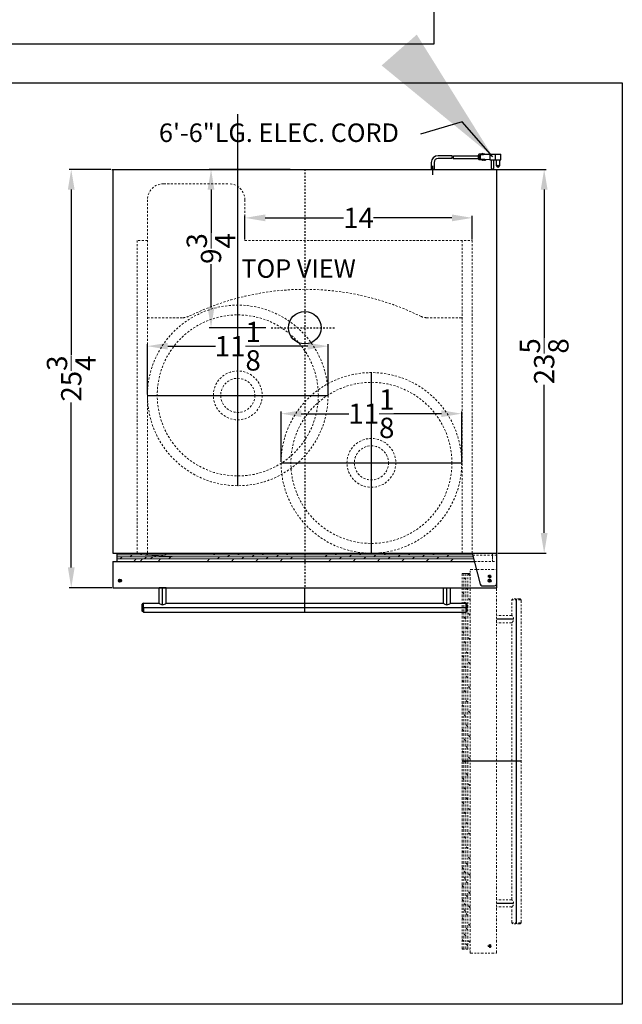
# Model space of a CAD drawing. Extents: x -133 to 29, y -67 to 61.
# Drawn here: x -64 to -27, y -67 to -7 of the extents above; entities that cross this region are included whole.
import ezdxf

# ---------------------------------------------------------------- set-up
doc = ezdxf.new("R2010")
doc.units = 0
doc.header["$MEASUREMENT"] = 0
for name, pattern in [('CENTER2', [1.125, 0.75, -0.125, 0.125, -0.125]), ('HIDDEN', [0.375, 0.25, -0.125]), ('PHANTOM', [2.5, 1.25, -0.25, 0.25, -0.25, 0.25, -0.25])]:
    doc.linetypes.add(name, pattern=pattern)
doc.layers.get('Defpoints').update_dxf_attribs({"color": 150, "linetype": 'CONTINUOUS'})
for name, color, linetype, lineweight in [('AM_0', 7, 'CONTINUOUS', 30), ('AM_5', 8, 'CONTINUOUS', 13), ('DIMENSION', 8, 'CONTINUOUS', 13), ('HATCH 0.1M', 8, 'CONTINUOUS', 13), ('HIDDEN 0.1M', 8, 'HIDDEN', 13), ('PHANTOM', 8, 'PHANTOM', 9)]:
    doc.layers.add(name, color=color, linetype=linetype, lineweight=lineweight)
doc.layers.add('Center', color=8, linetype='CENTER2')
doc.layers.add('OBJECT', color=7, linetype='CONTINUOUS')
doc.styles.get("Standard").update_dxf_attribs({"font": 'arial.ttf', "height": 1})
doc.dimstyles.new('Fraction-1&HTO12', dxfattribs={"dimscale": 7, "dimtxt": 1.25, "dimasz": 1.25, "dimexe": 0.125, "dimexo": 0.0625, "dimgap": 0.09, "dimtad": 0, "dimdec": 4, "dimzin": 3, "dimdsep": 46, "dimlunit": 5, "dimtxsty": 'Standard', "dimcen": 0.09, "dimdle": 0.125, "dimadec": 0, "dimazin": 0, "dimtfac": 1, "dimtdec": 4, "dimtofl": 0, "dimtmove": 2, "dimatfit": 3, "dimfxl": 0, "dimtolj": 1, "dimtzin": 0, "dimarcsym": 0})
doc.dimstyles.new('Fraction-1&HTO12$0', dxfattribs={"dimscale": 7, "dimtxt": 1.25, "dimasz": 1.25, "dimexe": 0.125, "dimexo": 0.0625, "dimgap": 0.09, "dimtad": 0, "dimdec": 4, "dimzin": 3, "dimdsep": 46, "dimlunit": 5, "dimtxsty": 'Standard', "dimcen": 0.09, "dimdle": 0.125, "dimadec": 0, "dimazin": 0, "dimtfac": 1, "dimtdec": 4, "dimtofl": 0, "dimtmove": 2, "dimatfit": 3, "dimfxl": 0, "dimtolj": 1, "dimtzin": 0, "dimarcsym": 0})

# ---------------------------------------------------------------- blocks, each defined once
blk = doc.blocks.new('*D59')
at = {"layer": 'AM_5', "color": 0, "lineweight": -2}
for p, q in [((-34.299, -16.023), (-31.312, -16.023)), ((-31.437, -17.273), (-31.437, -26.39)), ((-31.437, -38.406), (-31.437, -29.29)), ((-34.299, -39.656), (-31.312, -39.656))]:
    blk.add_line(p, q, dxfattribs=at)
at = {"layer": 'AM_5', "color": 0}
for points in [[(-31.645, -17.273), (-31.229, -17.273), (-31.437, -16.023)], [(-31.645, -38.406), (-31.229, -38.406), (-31.437, -39.656)]]:
    blk.add_solid(points, dxfattribs=at)
at = {"layer": 'Defpoints', "color": 0}
for p in [(-34.362, -16.023), (-34.362, -39.656), (-31.437, -39.656)]:
    blk.add_point(p, dxfattribs=at)
at = {"layer": 'AM_5', "color": 0, "insert": (-31.437, -27.84), "char_height": 1.25, "attachment_point": 5, "rotation": 90}
blk.add_mtext('\\A1;23{\\H1.000000x;\\S5/8;}', dxfattribs=at)
blk = doc.blocks.new('*D60')
at = {"layer": 'AM_5', "color": 0, "lineweight": -2}
for p, q in [((-58.112, -16.023), (-60.676, -16.023)), ((-60.551, -17.273), (-60.551, -27.434)), ((-60.551, -40.531), (-60.551, -30.37)), ((-58.049, -41.781), (-60.676, -41.781))]:
    blk.add_line(p, q, dxfattribs=at)
at = {"layer": 'AM_5', "color": 0}
for points in [[(-60.76, -17.273), (-60.343, -17.273), (-60.551, -16.023)], [(-60.76, -40.531), (-60.343, -40.531), (-60.551, -41.781)]]:
    blk.add_solid(points, dxfattribs=at)
at = {"layer": 'Defpoints', "color": 0}
for p in [(-58.049, -16.023), (-60.551, -41.781), (-57.987, -41.781)]:
    blk.add_point(p, dxfattribs=at)
at = {"layer": 'AM_5', "color": 0, "insert": (-60.551, -28.902), "char_height": 1.25, "attachment_point": 5, "rotation": 90}
blk.add_mtext('\\A1;25{\\H1.000000x;\\S3/4;}', dxfattribs=at)
blk = doc.blocks.new('HANDLE (HH) (TV)')
at = {"layer": 'Defpoints'}
for p, q in [((-8.75, 0.458), (-8.75, 1.5)), ((0, 0), (0, 1.5)), ((8.75, 0.458), (8.75, 1.5)), ((-10, 0.281), (10, 0.281))]:
    blk.add_line(p, q, dxfattribs=at)
at = {"layer": 'OBJECT'}
for p, q in [((-8.531, 1.5), (-8.969, 1.5)), ((-8.969, 0.562), (-8.969, 1.5)), ((-8.531, 0.562), (-8.531, 1.5)), ((8.531, 1.5), (8.969, 1.5)), ((8.531, 0.562), (8.531, 1.5)), ((8.969, 0.562), (8.969, 1.5)), ((-9.938, 0.562), (-10, 0.5)), ((-10, 0.062), (-10, 0.5)), ((-9.938, 0), (-10, 0.062)), ((-9.938, 0), (-9.938, 0.562)), ((-9.938, 0.281), (-9.938, 0)), ((-9.938, 0.562), (-8.969, 0.562)), ((-9.938, 0), (9.937, 0)), ((-8.531, 0.562), (8.531, 0.562)), ((8.969, 0.562), (9.937, 0.562)), ((9.937, 0), (9.937, 0.562)), ((9.937, 0.562), (10, 0.5)), ((9.937, 0), (10, 0.062)), ((10, 0.062), (10, 0.5))]:
    blk.add_line(p, q, dxfattribs=at)
for centre in [(-8.75, 0.739), (8.75, 0.739)]:
    blk.add_arc(centre, 0.281, 218.94244, 321.05756, dxfattribs=at)
blk = doc.blocks.new('3 PRONG PLUG RIGHT ANGEL')
at = {"layer": 'Defpoints'}
for p, q in [((2.771, 0.757), (2.885, 0.757)), ((0, -0.198), (0, 0.225))]:
    blk.add_line(p, q, dxfattribs=at)
at = {"layer": 'OBJECT'}
for p, q in [((1.192, 0.841), (0.334, 0.841)), ((1.181, 0.673), (0.334, 0.673)), ((1.265, 0.673), (2.804, 0.673)), ((1.276, 0.841), (2.804, 0.841)), ((2.804, 0.883), (2.804, 0.631)), ((2.846, 0.883), (2.804, 0.883)), ((2.804, 0.841), (2.804, 0.673)), ((2.846, 0.631), (2.804, 0.631)), ((2.846, 0.925), (2.846, 0.589)), ((3.014, 0.925), (2.846, 0.925)), ((3.517, 0.925), (2.93, 0.883)), ((2.93, 0.883), (2.93, 0.631)), ((3.517, 0.589), (2.93, 0.631)), ((3.056, 0.967), (3.014, 0.925)), ((3.098, 0.925), (3.056, 0.967)), ((3.14, 0.967), (3.098, 0.925)), ((3.182, 0.925), (3.14, 0.967)), ((3.182, 0.925), (4.103, 0.925)), ((3.517, 0.925), (4.188, 0.925)), ((3.517, 0.925), (3.517, 0.589)), ((3.853, 0.925), (3.853, 0.589)), ((4.188, 0.589), (4.188, 0.925)), ((-0.084, 0.423), (-0.084, 0)), ((-0.084, 0.423), (-0.084, 0)), ((0.084, 0), (-0.084, 0)), ((-0.084, 0), (0.084, 0)), ((0.084, 0.423), (0.084, 0)), ((0.084, 0.423), (0.084, 0)), ((3.014, 0.589), (2.846, 0.589)), ((3.056, 0.548), (3.014, 0.589)), ((3.098, 0.589), (3.056, 0.548)), ((3.14, 0.548), (3.098, 0.589)), ((3.182, 0.589), (3.14, 0.548)), ((3.224, 0.548), (3.182, 0.589)), ((3.224, 0.548), (3.266, 0.589)), ((3.517, 0.589), (4.188, 0.589)), ((3.601, 0.589), (3.601, 0.086)), ((3.769, 0.086), (3.769, 0.589)), ((3.937, 0.212), (3.937, 0.589)), ((4.104, 0.589), (4.104, 0.212))]:
    blk.add_line(p, q, dxfattribs=at)
blk.add_circle((4.021, 0.212), 0.0419, dxfattribs=at)
for centre, radius, start, end in [((0.334, 0.423), 0.418, 90, 180), ((0.334, 0.423), 0.25, 90, 180), ((1.851, 0.715), 0.671, 169.19308, 183.58332), ((1.935, 0.715), 0.671, 169.19308, 183.58332), ((3.685, 0.086), 0.0839, 180, 0), ((4.021, 0.212), 0.0839, 180, 0)]:
    blk.add_arc(centre, radius, start, end, dxfattribs=at)
blk = doc.blocks.new('TOP HINGE (TV)')
at = {"layer": 'Defpoints'}
for p, q in [((-0.094, 0), (0.094, 0)), ((0, 0.094), (0, -0.094))]:
    blk.add_line(p, q, dxfattribs=at)
at = {"layer": 'HIDDEN 0.1M', "ltscale": 0.5}
blk.add_line((-1.031, 1.563), (0.438, 1.563), dxfattribs=at)
at = {"layer": 'OBJECT'}
for p, q in [((-1.062, 1.688), (0.438, 1.688)), ((-1.062, 1.688), (-0.586, -0.218)), ((0.438, 1.688), (0.438, -0.187)), ((-0.465, -0.312), (0.312, -0.312))]:
    blk.add_line(p, q, dxfattribs=at)
blk.add_circle((0, 0), 0.0938, dxfattribs=at)
for centre, start, end in [((-0.465, -0.187), 194.03624, 270), ((0.312, -0.187), 270, 0)]:
    blk.add_arc(centre, 0.125, start, end, dxfattribs=at)
blk = doc.blocks.new('SBC678 OPEN DOOR (TV)')
at = {"layer": 'Defpoints'}
for p, q in [((-0.094, 0), (0.094, 0)), ((0, -0.094), (0, 0.094)), ((1.656, -21.375), (1.656, -1.375)), ((1.479, -2.625), (0.437, -2.625)), ((1.937, -11.375), (-1.688, -11.375)), ((1.937, -11.375), (0.437, -11.375)), ((1.479, -20.125), (0.437, -20.125)), ((-0.094, -22.75), (0.094, -22.75)), ((0, -22.656), (0, -22.844))]:
    blk.add_line(p, q, dxfattribs=at)
at = {"layer": 'PHANTOM', "ltscale": 0.125}
for p, q in [((-1.688, -22.938), (-1.688, 0.187)), ((-1.688, 0.187), (-1.188, 0.187)), ((-1.188, 0.187), (-1.688, 0.187)), ((-1.688, -20.959), (-1.688, 0.187)), ((-1.584, -22.938), (-1.584, 0.187)), ((-1.584, -20.959), (-1.584, 0.187)), ((-1.459, -22.938), (-1.459, 0.187)), ((-1.459, -20.959), (-1.459, 0.187)), ((-1.334, -22.938), (-1.334, 0.187)), ((-1.334, -20.959), (-1.334, 0.187)), ((-1.188, 0.038), (-1.334, 0.185)), ((-1.188, 0.437), (0.437, 0.437)), ((-1.188, -23.188), (-1.188, 0.437)), ((-1.188, -21.209), (-1.188, 0.437)), ((0.437, -23.188), (0.437, 0.437)), ((-1.459, -0.19), (-1.584, -0.065)), ((-1.584, -1.065), (-1.688, -0.962)), ((-1.334, -0.815), (-1.459, -0.69)), ((-1.459, -1.69), (-1.584, -1.565)), ((-1.188, -1.462), (-1.334, -1.315)), ((1.375, -1.438), (1.437, -1.375)), ((1.375, -2.406), (1.375, -1.438)), ((1.937, -1.438), (1.375, -1.438)), ((1.875, -1.375), (1.437, -1.375)), ((1.937, -1.438), (1.875, -1.375)), ((1.937, -21.312), (1.937, -1.438)), ((-1.188, -2.394), (-1.334, -2.247)), ((1.375, -2.406), (0.437, -2.406)), ((-1.459, -2.622), (-1.584, -2.497)), ((1.375, -2.844), (0.437, -2.844)), ((1.375, -19.906), (1.375, -2.844)), ((-1.584, -3.497), (-1.688, -3.394)), ((-1.334, -3.247), (-1.459, -3.122)), ((-1.459, -4.122), (-1.584, -3.997)), ((-1.188, -3.894), (-1.334, -3.747)), ((-1.334, -4.747), (-1.459, -4.622)), ((-1.584, -4.997), (-1.688, -4.894)), ((-1.188, -5.394), (-1.334, -5.247)), ((-1.459, -5.622), (-1.584, -5.497)), ((-1.584, -6.497), (-1.688, -6.394)), ((-1.334, -6.247), (-1.459, -6.122)), ((-1.459, -7.122), (-1.584, -6.997)), ((-1.188, -6.894), (-1.334, -6.747)), ((-1.334, -7.747), (-1.459, -7.622)), ((-1.584, -7.997), (-1.688, -7.894)), ((-1.188, -8.394), (-1.334, -8.247)), ((-1.459, -8.622), (-1.584, -8.497)), ((-1.584, -9.497), (-1.688, -9.394)), ((-1.334, -9.247), (-1.459, -9.122)), ((-1.459, -10.122), (-1.584, -9.997)), ((-1.188, -9.894), (-1.334, -9.747)), ((-1.584, -10.83), (-1.688, -10.727)), ((-1.334, -10.58), (-1.459, -10.455)), ((-1.459, -11.455), (-1.584, -11.33)), ((-1.188, -11.227), (-1.334, -11.08)), ((-1.334, -12.247), (-1.459, -12.122)), ((-1.584, -12.497), (-1.688, -12.394)), ((-1.459, -13.122), (-1.584, -12.997)), ((-1.188, -12.894), (-1.334, -12.747)), ((-1.584, -13.997), (-1.688, -13.894)), ((-1.334, -13.747), (-1.459, -13.622)), ((-1.459, -14.622), (-1.584, -14.497)), ((-1.188, -14.394), (-1.334, -14.247)), ((-1.334, -15.247), (-1.459, -15.122)), ((-1.584, -15.497), (-1.688, -15.394)), ((-1.188, -15.894), (-1.334, -15.747)), ((-1.459, -16.122), (-1.584, -15.997)), ((-1.584, -16.997), (-1.688, -16.894)), ((-1.334, -16.747), (-1.459, -16.622)), ((-1.188, -17.394), (-1.334, -17.247)), ((-1.584, -18.019), (-1.688, -17.915)), ((-1.459, -18.26), (-1.584, -18.135)), ((-1.334, -17.769), (-1.459, -17.644)), ((-1.459, -18.644), (-1.584, -18.519)), ((-1.334, -18.885), (-1.459, -18.76)), ((-1.188, -18.415), (-1.334, -18.269)), ((-1.584, -19.135), (-1.688, -19.032)), ((-1.188, -19.532), (-1.334, -19.385)), ((-1.584, -19.997), (-1.688, -19.894)), ((-1.334, -19.747), (-1.459, -19.622)), ((1.375, -19.906), (0.437, -19.906)), ((-1.459, -20.239), (-1.584, -20.114)), ((-1.459, -20.622), (-1.584, -20.497)), ((-1.188, -20.394), (-1.334, -20.247)), ((1.375, -20.344), (0.437, -20.344)), ((1.375, -21.312), (1.375, -20.344)), ((-1.584, -21.114), (-1.688, -21.01)), ((-1.334, -20.864), (-1.459, -20.739)), ((-1.334, -21.754), (-1.459, -21.629)), ((-1.188, -21.51), (-1.334, -21.364)), ((1.937, -21.312), (1.375, -21.312)), ((1.375, -21.312), (1.437, -21.375)), ((1.875, -21.375), (1.437, -21.375)), ((1.937, -21.312), (1.875, -21.375)), ((-1.584, -22.446), (-1.688, -22.343)), ((-1.459, -22.122), (-1.584, -21.997)), ((-1.188, -22.532), (-1.334, -22.385)), ((-1.644, -22.938), (-1.688, -22.894)), ((-1.688, -22.938), (-1.188, -22.938)), ((-1.688, -22.938), (-1.188, -22.938)), ((-1.334, -22.747), (-1.459, -22.622)), ((-1.188, -23.188), (0.437, -23.188))]:
    blk.add_line(p, q, dxfattribs=at)
for centre in [(0, 0), (0, -22.75)]:
    blk.add_circle(centre, 0.0938, dxfattribs=at)
for centre in [(1.198, -2.625), (1.198, -20.125)]:
    blk.add_arc(centre, 0.281, 308.94244, 51.05756, dxfattribs=at)
blk = doc.blocks.new('*D61')
at = {"layer": 'AM_5', "color": 0, "lineweight": -2}
for p, q in [((-49.862, -20.344), (-49.862, -18.886)), ((-48.612, -19.011), (-43.786, -19.011)), ((-37.112, -19.011), (-41.938, -19.011)), ((-35.862, -20.344), (-35.862, -18.886))]:
    blk.add_line(p, q, dxfattribs=at)
at = {"layer": 'AM_5', "color": 0}
for points in [[(-48.612, -18.802), (-48.612, -19.219), (-49.862, -19.011)], [(-37.112, -18.802), (-37.112, -19.219), (-35.862, -19.011)]]:
    blk.add_solid(points, dxfattribs=at)
at = {"layer": 'Defpoints', "color": 0}
for p in [(-35.862, -19.011), (-49.862, -20.406), (-35.862, -20.406)]:
    blk.add_point(p, dxfattribs=at)
at = {"layer": 'AM_5', "color": 0, "insert": (-42.862, -19.011), "char_height": 1.25, "attachment_point": 5}
blk.add_mtext('\\A1;14', dxfattribs=at)
blk = doc.blocks.new('*D62')
at = {"layer": 'AM_5', "color": 0, "lineweight": -2}
for p, q in [((-47.079, -16.023), (-52.07, -16.023)), ((-51.945, -17.273), (-51.945, -19.926)), ((-51.945, -24.523), (-51.945, -21.87)), ((-48.573, -25.773), (-52.07, -25.773))]:
    blk.add_line(p, q, dxfattribs=at)
at = {"layer": 'AM_5', "color": 0}
for points in [[(-52.154, -17.273), (-51.737, -17.273), (-51.945, -16.023)], [(-52.154, -24.523), (-51.737, -24.523), (-51.945, -25.773)]]:
    blk.add_solid(points, dxfattribs=at)
at = {"layer": 'Defpoints', "color": 0}
for p in [(-51.945, -16.023), (-47.016, -16.023), (-48.511, -25.773)]:
    blk.add_point(p, dxfattribs=at)
at = {"layer": 'AM_5', "color": 0, "insert": (-51.945, -20.898), "char_height": 1.25, "attachment_point": 5, "rotation": 90}
blk.add_mtext('\\A1;9{\\H1.000000x;\\S3/4;}', dxfattribs=at)
blk = doc.blocks.new('*D47')
at = {"layer": 'AM_5', "color": 0, "lineweight": -2}
for p, q in [((-50.569, 22.002), (-50.569, 25.095)), ((-49.319, 24.97), (-46.384, 24.97)), ((-40.694, 24.97), (-43.628, 24.97)), ((-39.444, 22.002), (-39.444, 25.095))]:
    blk.add_line(p, q, dxfattribs=at)
at = {"layer": 'AM_5', "color": 0}
for points in [[(-49.319, 25.178), (-49.319, 24.761), (-50.569, 24.97)], [(-40.694, 25.178), (-40.694, 24.761), (-39.444, 24.97)]]:
    blk.add_solid(points, dxfattribs=at)
at = {"layer": 'Defpoints', "color": 0}
for p in [(-39.444, 24.97), (-50.569, 21.94), (-39.444, 21.94)]:
    blk.add_point(p, dxfattribs=at)
at = {"layer": 'AM_5', "color": 0, "insert": (-45.006, 24.97), "char_height": 1.25, "attachment_point": 5}
blk.add_mtext('\\A1;11{\\H1.000000x;\\S1/8;}', dxfattribs=at)
blk = doc.blocks.new('11.125in. BEER TAPPING TANK (TV)')
at = {"layer": 'Defpoints'}
for p, q in [((0, -5.5625), (0, 5.5625)), ((-5.5625, 0), (5.5625, 0))]:
    blk.add_line(p, q, dxfattribs=at)
at = {"layer": 'HIDDEN 0.1M', "ltscale": 0.5}
for radius in [5.5625, 4.96115, 1.50338, 1.05236]:
    blk.add_circle((0, 0), radius, dxfattribs=at)
at = {"layer": 'AM_5'}
dim = blk.add_linear_dim(base=(5.5625, 3.0298), p1=(-5.5625, 0), p2=(5.5625, 0), dimstyle='Fraction-1&HTO12$0', override={"dimscale": 1}, dxfattribs=at)
dim.commit()
dim.dimension.update_dxf_attribs({"geometry": '*D47', "text_midpoint": (0, 3.0298), "insert": (45.00606, -21.9398)})

msp = doc.modelspace()

# ---------------------------------------------------------------- linework, layer by layer
at = {"layer": 'AM_0'}
msp.add_line((-50.29932, -27.8954, 10), (-50.29932, -12.62581, 10), dxfattribs=at)
at = {"layer": 'AM_0', "elevation": 5}
msp.add_lwpolyline([(-132.9746, -10.69596), (-26.62627, -10.69596), (-26.62627, -67.42265), (-132.9746, -67.42265)], close=True, dxfattribs=at)
at = {"layer": 'AM_0'}
msp.add_circle((-46.17432, -25.77306, 10), 1, dxfattribs=at)
at = {"layer": 'Center', "ltscale": 0.125}
for p, q in [((-46.17432, -16.02306, 10), (-46.17432, -41.78106, 10)), ((-48.24438, -25.77306, 10), (-44.27087, -25.77306, 10))]:
    msp.add_line(p, q, dxfattribs=at)
at = {"layer": 'Defpoints'}
for p, q in [((-38.29932, -16.35941, 10), (-38.29932, -16.02306, 10)), ((-57.45557, -41.34356, 10), (-57.64307, -41.34356, 10)), ((-57.54932, -41.24981, 10), (-57.54932, -41.43731, 10))]:
    msp.add_line(p, q, dxfattribs=at)
at = {"layer": 'HATCH 0.1M'}
for p, q in [((-57.73682, -39.69963, 10), (-57.69325, -39.65606, 10)), ((-57.73682, -39.75947, 10), (-35.83597, -39.75947, 10)), ((-57.73682, -39.88447, 10), (-35.80472, -39.88447, 10)), ((-57.54662, -40.00943, 10), (-57.42162, -39.88443, 10)), ((-56.92162, -39.88443, 10), (-56.79662, -39.75943, 10)), ((-53.92162, -39.88443, 10), (-56.41298, -39.75943, 10)), ((-56.29662, -39.75943, 10), (-56.19325, -39.65606, 10)), ((-56.04662, -40.00943, 10), (-55.92162, -39.88443, 10)), ((-55.91298, -39.75943, 10), (-55.80961, -39.65606, 10)), ((-55.66298, -40.00943, 10), (-55.53798, -39.88443, 10)), ((-55.42162, -39.88443, 10), (-55.29662, -39.75943, 10)), ((-55.03798, -39.88443, 10), (-54.91298, -39.75943, 10)), ((-54.79662, -39.75943, 10), (-54.69325, -39.65606, 10)), ((-54.54662, -40.00943, 10), (-54.42162, -39.88443, 10)), ((-51.79662, -39.75943, 10), (-51.69325, -39.65606, 10)), ((-51.54662, -40.00943, 10), (-51.42162, -39.88443, 10)), ((-50.92162, -39.88443, 10), (-50.79662, -39.75943, 10)), ((-50.29662, -39.75943, 10), (-50.19325, -39.65606, 10)), ((-50.04662, -40.00943, 10), (-49.92162, -39.88443, 10)), ((-49.42162, -39.88443, 10), (-49.29662, -39.75943, 10)), ((-48.79662, -39.75943, 10), (-48.69325, -39.65606, 10)), ((-48.54662, -40.00943, 10), (-48.42162, -39.88443, 10)), ((-47.92162, -39.88443, 10), (-47.79662, -39.75943, 10)), ((-47.29662, -39.75943, 10), (-47.19325, -39.65606, 10)), ((-47.04662, -40.00943, 10), (-46.92162, -39.88443, 10)), ((-44.92162, -39.88443, 10), (-44.79662, -39.75943, 10)), ((-44.29662, -39.75943, 10), (-44.19325, -39.65606, 10)), ((-44.04662, -40.00943, 10), (-43.92162, -39.88443, 10)), ((-43.42162, -39.88443, 10), (-43.29662, -39.75943, 10)), ((-42.79662, -39.75943, 10), (-42.69325, -39.65606, 10)), ((-42.54662, -40.00943, 10), (-42.42162, -39.88443, 10)), ((-41.92162, -39.88443, 10), (-41.79662, -39.75943, 10)), ((-41.29662, -39.75943, 10), (-41.19325, -39.65606, 10)), ((-41.04662, -40.00943, 10), (-40.92162, -39.88443, 10)), ((-40.42161, -39.88443, 10), (-40.29661, -39.75943, 10)), ((-39.79661, -39.75942, 10), (-39.69325, -39.65606, 10)), ((-39.54661, -40.00942, 10), (-39.42161, -39.88442, 10)), ((-38.92161, -39.88442, 10), (-38.79661, -39.75942, 10)), ((-38.29661, -39.75942, 10), (-38.19325, -39.65606, 10)), ((-38.04661, -40.00942, 10), (-37.92161, -39.88442, 10)), ((-37.42161, -39.88442, 10), (-37.29661, -39.75942, 10)), ((-57.73682, -40.00947, 10), (-35.77347, -40.00947, 10)), ((-56.69325, -40.15606, 10), (-56.54662, -40.00943, 10)), ((-56.30961, -40.15606, 10), (-56.16298, -40.00943, 10)), ((-55.19325, -40.15606, 10), (-55.04662, -40.00943, 10)), ((-52.19325, -40.15606, 10), (-52.04662, -40.00943, 10)), ((-50.69325, -40.15606, 10), (-50.54662, -40.00943, 10)), ((-49.19325, -40.15606, 10), (-49.04662, -40.00943, 10)), ((-47.69325, -40.15606, 10), (-47.54662, -40.00943, 10)), ((-44.69325, -40.15606, 10), (-44.54662, -40.00943, 10)), ((-43.19325, -40.15606, 10), (-43.04662, -40.00943, 10)), ((-41.69325, -40.15606, 10), (-41.54662, -40.00943, 10)), ((-40.19325, -40.15606, 10), (-40.04661, -40.00943, 10)), ((-38.69325, -40.15606, 10), (-38.54661, -40.00942, 10)), ((-37.19325, -40.15606, 10), (-37.04661, -40.00942, 10))]:
    msp.add_line(p, q, dxfattribs=at)
at = {"layer": 'HIDDEN 0.1M', "ltscale": 0.5}
for p, q in [((-54.86182, -16.90606, 10), (-50.86182, -16.90606, 10)), ((-55.86182, -17.90606, 10), (-55.86182, -39.65606, 10)), ((-49.86182, -17.90606, 10), (-49.86182, -20.40606, 10)), ((-56.48682, -20.40606, 10), (-56.48682, -39.65606, 10)), ((-55.86182, -20.40606, 10), (-56.48682, -20.40606, 10)), ((-49.86182, -20.40606, 10), (-35.86182, -20.40606, 10)), ((-36.48682, -20.40606, 10), (-36.48682, -39.65606, 10)), ((-35.86182, -20.40606, 10), (-35.86182, -39.65606, 10)), ((-55.86182, -25.15606, 10), (-53.66415, -25.15606, 10)), ((-38.68448, -25.15606, 10), (-36.48682, -25.15606, 10)), ((-35.86182, -39.65606, 10), (-34.36182, -39.65606, 10)), ((-34.61182, -39.65606, 10), (-34.61182, -40.15606, 10)), ((-34.61182, -40.15606, 10), (-34.61182, -39.65606, 10)), ((-35.73682, -40.15606, 10), (-34.36182, -40.15606, 10))]:
    msp.add_line(p, q, dxfattribs=at)
for centre, radius, start, end in [((-54.86182, -17.90606, 10), 1, 90, 180), ((-50.86182, -17.90606, 10), 1, 0, 90), ((-46.17432, -39.55896, 10), 16.1529, 63.6975497, 116.3024503), ((-53.66415, -24.40606, 10), 0.75, 270, 296.3024503), ((-38.68448, -24.40606, 10), 0.75, 243.6975497, 270)]:
    msp.add_arc(centre, radius, start, end, dxfattribs=at)
at = {"layer": 'OBJECT'}
for p, q in [((-58.04932, -16.02306, 10), (-34.29932, -16.02306, 10)), ((-57.98682, -16.02306, 10), (-57.98682, -39.65606, 10)), ((-34.36182, -16.02306, 10), (-34.36182, -39.65606, 10)), ((-57.98682, -39.65606, 10), (-34.36182, -39.65606, 10)), ((-57.73682, -39.65606, 10), (-57.73682, -40.15606, 10)), ((-57.73682, -39.65606, 10), (-57.73682, -40.15606, 10)), ((-57.98682, -40.15606, 10), (-35.73682, -40.15606, 10)), ((-57.98682, -40.15606, 10), (-57.98682, -41.78106, 10)), ((-34.36182, -40.15606, 10), (-34.36182, -41.78106, 10)), ((-57.98682, -41.78106, 10), (-34.36182, -41.78106, 10))]:
    msp.add_line(p, q, dxfattribs=at)
at = {"layer": 'OBJECT', "elevation": 5}
msp.add_lwpolyline([(-130.76758, 56.60419), (-38.23909, 56.60419), (-38.23909, -8.31486), (-130.76758, -8.31486)], close=True, dxfattribs=at)
at = {"layer": 'OBJECT'}
msp.add_circle((-57.54932, -41.34356, 10), 0.09375, dxfattribs=at)

# ---------------------------------------------------------------- block references
at = {"layer": 'AM_0'}
for p in [(-50.29932, -29.93874, 10), (-42.07389, -34.09356, 10)]:
    msp.add_blockref('11.125in. BEER TAPPING TANK (TV)', p, dxfattribs=at)
at = {"layer": 'OBJECT'}
for name, p in [('3 PRONG PLUG RIGHT ANGEL', (-38.29932, -16.02306, 10)), ('TOP HINGE (TV)', (-34.79932, -41.34356, 10)), ('HANDLE (HH) (TV)', (-46.17432, -43.28106, 10))]:
    msp.add_blockref(name, p, dxfattribs=at)
at = {"layer": 'PHANTOM'}
msp.add_blockref('SBC678 OPEN DOOR (TV)', (-34.79932, -41.08556, 10), dxfattribs=at)

# ---------------------------------------------------------------- texts
at = {"layer": 'OBJECT', "attachment_point": 1}
for s, insert, char_height in [('6\'-6"LG. ELEC. CORD', (-55.15194, -13.19876, 10.70312), 1.1390625), ('TOP VIEW', (-50.07491, -21.56018, 10), 1.139063)]:
    msp.add_mtext(s, dxfattribs=dict(at, insert=insert, char_height=char_height))

# ---------------------------------------------------------------- dimensions: what is measured, and where the dimension line sits
at = {"layer": 'AM_5'}
for base, p1, p2, override, picture, middle in [((-60.55125, -41.78106, 5), (-58.04932, -16.02306, 5), (-57.98682, -41.78106, 5), {"dimscale": 1}, '*D60', (-60.55125, -28.90206, 5)), ((-51.94547, -16.02306, 5), (-48.51071, -25.77306, 5), (-47.01605, -16.02306, 5), {"dimscale": 1, "dimpost": ''}, '*D62', (-51.94547, -20.89806, 5)), ((-31.43706, -39.65606, 5), (-34.36182, -16.02306, 5), (-34.36182, -39.65606, 5), {"dimscale": 1}, '*D59', (-31.43706, -27.83956, 5))]:
    dim = msp.add_linear_dim(base=base, p1=p1, p2=p2, angle=90, dimstyle='Fraction-1&HTO12$0', override=override, dxfattribs=at)
    dim.commit()
    dim.dimension.update_dxf_attribs({"geometry": picture, "text_midpoint": middle})
dim = msp.add_linear_dim(base=(-35.86182, -19.01053, 5), p1=(-49.86182, -20.40606, 5), p2=(-35.86182, -20.40606, 5), dimstyle='Fraction-1&HTO12$0', override={"dimscale": 1, "dimpost": ''}, dxfattribs=at)
dim.commit()
dim.dimension.update_dxf_attribs({"geometry": '*D61', "text_midpoint": (-42.86182, -19.01053, 5)})

# ---------------------------------------------------------------- leaders
at = {"layer": 'DIMENSION'}
msp.add_leader([(-34.58834, -15.25442, 15), (-36.48068, -13.09888, 15), (-39.05949, -13.86159, 15)], dimstyle='Fraction-1&HTO12', dxfattribs=at)

doc.saveas('drawing.dxf')
